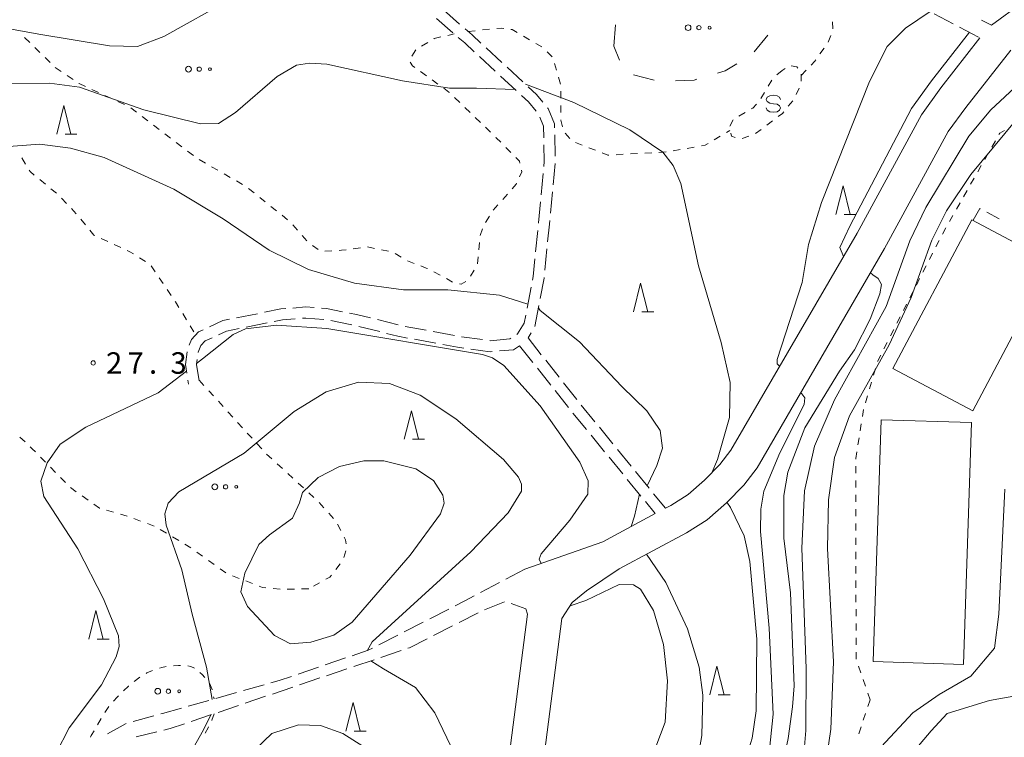
# Model space of a CAD drawing. Units: millimetres. Extents: x -72000 to -70000, y 40500 to 42000.
# Drawn here: x -71496 to -71324, y 41368 to 41494 of the extents above; entities that cross this region are included whole.
import ezdxf

# ---------------------------------------------------------------- set-up
doc = ezdxf.new("R2010")
doc.units = ezdxf.units.MM
for name, color, linetype, lineweight in [('210100_道路縁（街区線）', 7, 'Continuous', 15), ('210600_庭園路等', 7, 'Continuous', 15), ('300100_普通建物', 7, 'Continuous', 15), ('300300_普通無壁舎', 7, 'Continuous', 9), ('620100_区域界', 7, 'Continuous', 9), ('630100_植生界', 7, 'Continuous', 9), ('632300_芝地', 7, 'Continuous', 9), ('633200_針葉樹林', 7, 'Continuous', 9), ('634000_砂れき地', 7, 'Continuous', 9), ('710100_等高線（計曲線）', 7, 'Continuous', 20), ('710200_等高線（主曲線）', 7, 'Continuous', 9), ('731200_図化機測定による標高点', 7, 'Continuous', 20), ('731207_図化機測定による標高点（注記）', 7, 'Continuous', 20)]:
    doc.layers.add(name, color=color, linetype=linetype, lineweight=lineweight)
doc.styles.add('Style-WORKING', font='txt')

msp = doc.modelspace()

# ---------------------------------------------------------------- linework, layer by layer
at = {"layer": '210100_道路縁（街区線）', "flags": 128}
for points in [[(-71301.58, 41563.61), (-71301.75, 41562.7), (-71301.31, 41560.14), (-71299.83, 41552.13), (-71299.86, 41542.44), (-71300.06, 41531.3), (-71299.53, 41525.65), (-71297.38, 41517.59), (-71297.55, 41515.29), (-71299.19, 41511.66), (-71302.07, 41508.75), (-71304.71, 41506.77), (-71321.23, 41496.84), (-71326.67, 41492.86)], [(-71328.67, 41490.65), (-71335.48, 41481.91), (-71338.89, 41477.21), (-71350.15, 41456.52), (-71372.2, 41418.57), (-71374.11, 41416.08), (-71376.78, 41413.36), (-71379.65, 41410.82), (-71382.7, 41408.93), (-71383.64, 41408.43)], [(-71407.09, 41347.6), (-71401.74, 41389.14), (-71399.93, 41391.94), (-71397.43, 41394), (-71391.73, 41397.85), (-71379.94, 41404.15), (-71376.35, 41406.38), (-71372.98, 41409.36), (-71369.94, 41412.46), (-71367.61, 41415.5), (-71345.34, 41453.81), (-71334.22, 41474.26), (-71331.16, 41478.48), (-71323.3, 41488.5)], [(-71385.4, 41407.48), (-71394.58, 41402.57), (-71408.23, 41397.8)], [(-71407.75, 41389.91), (-71413.2, 41347.6)]]:
    msp.add_lwpolyline(points, dxfattribs=at)
at = {"layer": '210600_庭園路等'}
for p, q in [((-71422.44, 41495.524), (-71419.606, 41493.067)), ((-71336.649, 41494.862), (-71333.333, 41493.111)), ((-71423.621, 41494.007), (-71420.787, 41491.551)), ((-71328.391, 41493.768), (-71326.67, 41492.86)), ((-71332.227, 41492.528), (-71328.911, 41490.777)), ((-71414.956, 41488.893), (-71412.202, 41486.347)), ((-71416.139, 41487.373), (-71413.386, 41484.828)), ((-71411.285, 41485.499), (-71408.531, 41482.953)), ((-71412.468, 41483.979), (-71409.715, 41481.433)), ((-71402.978, 41473.694), (-71402.916, 41469.944)), ((-71402.924, 41468.696), (-71403.272, 41464.962)), ((-71405.013, 41466.945), (-71405.361, 41463.212)), ((-71403.388, 41463.717), (-71403.735, 41459.983)), ((-71405.95, 41456.989), (-71406.325, 41453.258)), ((-71404.342, 41453.763), (-71404.713, 41450.031)), ((-71407.112, 41447.063), (-71407.811, 41443.379)), ((-71405.76, 41443.874), (-71406.463, 41440.191)), ((-71454.913, 41442.436), (-71458.59, 41441.697)), ((-71438.416, 41440.505), (-71442.097, 41441.221)), ((-71430.347, 41440.47), (-71433.982, 41441.391)), ((-71453.251, 41440.815), (-71456.927, 41440.073)), ((-71433.564, 41439.3), (-71437.2, 41440.22)), ((-71425.437, 41439.526), (-71429.123, 41440.217)), ((-71423.778, 41437.265), (-71427.465, 41437.952)), ((-71420.523, 41438.604), (-71424.209, 41439.296)), ((-71415.575, 41437.893), (-71419.291, 41438.395)), ((-71407.089, 41439.116), (-71407.65, 41438.21)), ((-71407.65, 41438.21), (-71405.325, 41435.268)), ((-71409.12, 41436.83), (-71406.793, 41433.889)), ((-71404.55, 41434.287), (-71402.225, 41431.345)), ((-71406.017, 41432.909), (-71403.69, 41429.968)), ((-71467.072, 41430.806), (-71466.96, 41430.14)), ((-71401.45, 41430.364), (-71399.125, 41427.422)), ((-71402.915, 41428.988), (-71400.588, 41426.047)), ((-71398.348, 41426.443), (-71395.976, 41423.538)), ((-71399.808, 41425.071), (-71397.432, 41422.17)), ((-71395.186, 41422.57), (-71392.814, 41419.665)), ((-71396.639, 41421.203), (-71394.263, 41418.302)), ((-71393.471, 41417.334), (-71391.095, 41414.433)), ((-71392.023, 41418.697), (-71389.651, 41415.792)), ((-71388.861, 41414.824), (-71386.489, 41411.919)), ((-71390.303, 41413.466), (-71387.927, 41410.565)), ((-71385.698, 41410.951), (-71383.64, 41408.43)), ((-71387.135, 41409.598), (-71385.4, 41407.48)), ((-71408.23, 41397.8), (-71411.541, 41396.04)), ((-71412.645, 41395.453), (-71415.956, 41393.693)), ((-71415.23, 41390.685), (-71411.751, 41392.083)), ((-71421.498, 41390.803), (-71424.836, 41389.094)), ((-71419.706, 41388.461), (-71416.364, 41390.162)), ((-71425.949, 41388.525), (-71429.287, 41386.816)), ((-71424.162, 41386.192), (-71420.82, 41387.894)), ((-71430.399, 41386.247), (-71433.738, 41384.538)), ((-71433.369, 41382.357), (-71429.816, 41383.558)), ((-71439.538, 41382.252), (-71443.09, 41381.048)), ((-71438.105, 41380.756), (-71434.553, 41381.957)), ((-71444.274, 41380.647), (-71447.825, 41379.443)), ((-71442.842, 41379.155), (-71439.29, 41380.355)), ((-71453.786, 41377.571), (-71457.394, 41376.549)), ((-71447.579, 41377.553), (-71444.026, 41378.754)), ((-71458.597, 41376.209), (-71462.205, 41375.187)), ((-71452.315, 41375.952), (-71448.763, 41377.153)), ((-71463.408, 41374.847), (-71467.016, 41373.825)), ((-71457.052, 41374.351), (-71453.5, 41375.552)), ((-71466.526, 41371.149), (-71462.973, 41372.349)), ((-71461.789, 41372.75), (-71458.236, 41373.951)), ((-71477.851, 41370.802), (-71481.124, 41368.972)), ((-71473.033, 41372.134), (-71476.649, 41371.141)), ((-71476.152, 41368.478), (-71472.507, 41369.355))]:
    msp.add_line(p, q, dxfattribs=at)
at = {"layer": '210600_庭園路等', "flags": 128}
for points in [[(-71418.662, 41492.248), (-71417.43, 41491.18), (-71415.874, 41489.741)], [(-71419.843, 41490.732), (-71418.71, 41489.75), (-71417.057, 41488.222)], [(-71407.613, 41482.104), (-71406.17, 41480.77), (-71405.036, 41479.392)], [(-71408.797, 41480.584), (-71407.57, 41479.45), (-71406.252, 41477.843)], [(-71404.242, 41478.426), (-71404.13, 41478.29), (-71403.01, 41475.64), (-71402.999, 41474.944)], [(-71405.585, 41476.8), (-71404.92, 41475.24), (-71404.887, 41473.186)], [(-71404.867, 41471.936), (-71404.82, 41469.02), (-71404.897, 41468.19)], [(-71405.477, 41461.967), (-71405.82, 41458.29), (-71405.826, 41458.233)], [(-71403.851, 41458.739), (-71403.91, 41458.11), (-71404.218, 41455.007)], [(-71406.45, 41452.014), (-71406.76, 41448.92), (-71406.879, 41448.291)], [(-71404.836, 41448.787), (-71404.85, 41448.65), (-71405.526, 41445.102)], [(-71449.998, 41443.326), (-71450.82, 41443.26), (-71453.688, 41442.683)], [(-71445.014, 41443.492), (-71446.49, 41443.61), (-71448.752, 41443.427)], [(-71440.072, 41442.783), (-71442.87, 41443.32), (-71443.768, 41443.392)], [(-71459.815, 41441.45), (-71460.96, 41441.22), (-71463.309, 41440.147)], [(-71448.313, 41441.536), (-71450.55, 41441.36), (-71452.026, 41441.062)], [(-71443.328, 41441.436), (-71446.49, 41441.68), (-71447.067, 41441.635)], [(-71435.193, 41441.698), (-71437.61, 41442.31), (-71438.845, 41442.547)], [(-71408.044, 41442.151), (-71408.3, 41440.8), (-71409.48, 41438.9), (-71409.596, 41438.823)], [(-71464.446, 41439.628), (-71465.23, 41439.27), (-71466.47, 41437.93), (-71466.845, 41436.936)], [(-71458.152, 41439.826), (-71460.36, 41439.38), (-71461.722, 41438.757)], [(-71462.859, 41438.238), (-71464.08, 41437.68), (-71464.81, 41436.9), (-71465.27, 41435.69), (-71465.277, 41435.645)], [(-71428.693, 41438.182), (-71430.4, 41438.5), (-71432.353, 41438.994)], [(-71410.637, 41438.132), (-71410.82, 41438.01), (-71414.22, 41437.71), (-71414.336, 41437.726)], [(-71418.854, 41436.404), (-71420, 41436.56), (-71422.549, 41437.036)], [(-71413.898, 41435.812), (-71414.26, 41435.78), (-71417.615, 41436.236)], [(-71409.12, 41436.83), (-71410.16, 41436.14), (-71412.652, 41435.921)], [(-71467.196, 41435.743), (-71467.53, 41433.54), (-71467.278, 41432.039)], [(-71465.462, 41434.409), (-71465.59, 41433.56), (-71465.112, 41430.709)], [(-71417.06, 41393.106), (-71418.69, 41392.24), (-71420.385, 41391.372)], [(-71410.582, 41391.794), (-71408.03, 41390.84), (-71407.75, 41389.91)], [(-71428.632, 41383.958), (-71428.39, 41384.04), (-71425.276, 41385.625)], [(-71434.85, 41383.969), (-71435.59, 41383.59), (-71438.355, 41382.653)], [(-71449.009, 41379.042), (-71451.14, 41378.32), (-71452.584, 41377.911)], [(-71468.219, 41373.485), (-71471.52, 41372.55), (-71471.828, 41372.465)], [(-71471.291, 41369.648), (-71470.16, 41369.92), (-71467.71, 41370.748)]]:
    msp.add_lwpolyline(points, dxfattribs=at)
at = {"layer": '300100_普通建物', "flags": 128}
for points in [[(-71329.94, 41425.48), (-71343.87, 41432.88), (-71330.08, 41458.86), (-71316.14, 41451.46), (-71329.94, 41425.48)], [(-71331.53, 41381.13), (-71347.31, 41381.64), (-71345.95, 41423.9), (-71330.16, 41423.39), (-71331.53, 41381.13)]]:
    msp.add_lwpolyline(points, dxfattribs=at)
at = {"layer": '300300_普通無壁舎'}
msp.add_line((-71327.486, 41460.176), (-71325.284, 41458.992), dxfattribs=at)
at = {"layer": '300300_普通無壁舎', "flags": 128}
msp.add_lwpolyline([(-71329.83, 41458.77), (-71328.72, 41460.84), (-71328.587, 41460.768)], dxfattribs=at)
at = {"layer": '620100_区域界'}
for p, q in [((-71392.64, 41489.17), (-71392.355, 41492.909)), ((-71365.768, 41491.123), (-71368.136, 41488.215)), ((-71391.668, 41486.73), (-71392.64, 41489.17)), ((-71385.584, 41483.267), (-71389.216, 41484.199))]:
    msp.add_line(p, q, dxfattribs=at)
at = {"layer": '620100_区域界', "flags": 128}
for points in [[(-71371.183, 41486.093), (-71373.22, 41484.88), (-71374.542, 41484.489)], [(-71378.138, 41483.425), (-71378.63, 41483.28), (-71381.865, 41483.152)]]:
    msp.add_lwpolyline(points, dxfattribs=at)
at = {"layer": '630100_植生界'}
for p, q in [((-71354.373, 41492.218), (-71354.437, 41493.467)), ((-71421.678, 41491.088), (-71420.55, 41491.35)), ((-71418.1, 41491.76), (-71416.857, 41491.892)), ((-71415.614, 41492.024), (-71414.371, 41492.156)), ((-71355.204, 41489.884), (-71354.734, 41491.042)), ((-71495.633, 41490.708), (-71494.739, 41489.835)), ((-71426.248, 41489.214), (-71425.176, 41489.858)), ((-71408.462, 41490.954), (-71407.383, 41490.323)), ((-71406.304, 41489.691), (-71405.225, 41489.06)), ((-71493.844, 41488.962), (-71492.95, 41488.088)), ((-71427.948, 41487.474), (-71427.282, 41488.532)), ((-71404.315, 41488.207), (-71403.419, 41487.336)), ((-71356.642, 41487.839), (-71355.922, 41488.86)), ((-71492.056, 41487.215), (-71491.161, 41486.342)), ((-71402.999, 41486.178), (-71402.653, 41484.977)), ((-71490.259, 41485.479), (-71489.224, 41484.777)), ((-71425.416, 41484.026), (-71426.43, 41484.756)), ((-71363.22, 41484.95), (-71364.192, 41484.165)), ((-71362.73, 41485.265), (-71363.22, 41484.95)), ((-71359.918, 41483.051), (-71359.911, 41484.301)), ((-71359.91, 41484.07), (-71359.048, 41484.976)), ((-71488.189, 41484.076), (-71487.155, 41483.375)), ((-71423.386, 41482.566), (-71424.401, 41483.296)), ((-71402.306, 41483.776), (-71401.959, 41482.575)), ((-71365.033, 41483.265), (-71365.673, 41482.191)), ((-71483.856, 41481.613), (-71482.723, 41481.085)), ((-71401.92, 41481.331), (-71401.92, 41480.081)), ((-71366.314, 41481.118), (-71366.954, 41480.044)), ((-71360.793, 41480.748), (-71360.258, 41481.877)), ((-71481.59, 41480.556), (-71480.458, 41480.028)), ((-71479.325, 41479.499), (-71478.192, 41478.971)), ((-71419.571, 41479.355), (-71420.47, 41480.223)), ((-71362.178, 41478.687), (-71361.39, 41479.657)), ((-71477.087, 41478.396), (-71476.091, 41477.641)), ((-71417.773, 41477.618), (-71418.672, 41478.486)), ((-71401.92, 41478.831), (-71401.92, 41477.581)), ((-71369.711, 41477.6), (-71370.793, 41476.975)), ((-71475.095, 41476.886), (-71474.099, 41476.13)), ((-71415.975, 41475.881), (-71416.874, 41476.749)), ((-71371.827, 41476.302), (-71372.407, 41475.195)), ((-71365.906, 41475.404), (-71364.905, 41476.153)), ((-71473.103, 41475.375), (-71472.107, 41474.62)), ((-71471.111, 41473.864), (-71470.116, 41473.108)), ((-71414.177, 41474.144), (-71415.076, 41475.012)), ((-71401.184, 41473.969), (-71400.34, 41473.047)), ((-71372.978, 41474.085), (-71372.37, 41474.45)), ((-71367.907, 41473.905), (-71366.906, 41474.654)), ((-71469.12, 41472.353), (-71468.124, 41471.597)), ((-71399.326, 41472.373), (-71398.163, 41471.914)), ((-71375.121, 41472.799), (-71374.049, 41473.442)), ((-71370.242, 41473.053), (-71369.052, 41473.436)), ((-71326.592, 41471.57), (-71325.974, 41472.656)), ((-71467.129, 41470.841), (-71466.133, 41470.085)), ((-71410.637, 41470.612), (-71411.517, 41471.5)), ((-71397.001, 41471.454), (-71395.838, 41470.995)), ((-71389.755, 41470.364), (-71388.507, 41470.432)), ((-71387.258, 41470.499), (-71386.01, 41470.567)), ((-71384.762, 41470.635), (-71383.514, 41470.702)), ((-71382.28, 41470.899), (-71381.049, 41471.112)), ((-71379.817, 41471.325), (-71378.585, 41471.538)), ((-71327.827, 41469.396), (-71327.209, 41470.483)), ((-71496.108, 41469.658), (-71495.469, 41468.584)), ((-71465.104, 41469.38), (-71464.022, 41468.754)), ((-71392.251, 41470.229), (-71391.003, 41470.296)), ((-71462.939, 41468.129), (-71461.857, 41467.504)), ((-71329.063, 41467.223), (-71328.445, 41468.31)), ((-71492.97, 41465.863), (-71492.002, 41465.072)), ((-71460.775, 41466.878), (-71459.692, 41466.253)), ((-71458.61, 41465.628), (-71457.528, 41465.003)), ((-71330.298, 41465.05), (-71329.68, 41466.136)), ((-71491.034, 41464.281), (-71490.066, 41463.49)), ((-71456.49, 41464.312), (-71455.514, 41463.531)), ((-71331.533, 41462.876), (-71330.916, 41463.963)), ((-71489.189, 41462.6), (-71488.322, 41461.7)), ((-71454.538, 41462.75), (-71453.562, 41461.969)), ((-71412.077, 41462.387), (-71411.255, 41463.329)), ((-71332.769, 41460.703), (-71332.151, 41461.789)), ((-71487.454, 41460.8), (-71486.587, 41459.9)), ((-71452.586, 41461.188), (-71451.609, 41460.408)), ((-71413.721, 41460.504), (-71412.899, 41461.446)), ((-71485.787, 41458.94), (-71484.996, 41457.972)), ((-71450.633, 41459.627), (-71449.657, 41458.846)), ((-71415.071, 41458.402), (-71414.405, 41459.46)), ((-71334.004, 41458.529), (-71333.387, 41459.616)), ((-71448.763, 41457.979), (-71447.942, 41457.037)), ((-71335.24, 41456.356), (-71334.622, 41457.443)), ((-71482.228, 41455.577), (-71481.094, 41455.051)), ((-71447.12, 41456.095), (-71446.299, 41455.153)), ((-71336.382, 41454.132), (-71335.815, 41455.246)), ((-71479.96, 41454.525), (-71478.826, 41453.999)), ((-71445.33, 41454.375), (-71444.304, 41453.661)), ((-71443.165, 41453.346), (-71441.917, 41453.415)), ((-71438.189, 41453.794), (-71436.951, 41453.966)), ((-71435.714, 41454.095), (-71434.489, 41453.851)), ((-71433.263, 41453.607), (-71432.037, 41453.363)), ((-71416.238, 41453.612), (-71416.125, 41454.857)), ((-71475.543, 41452.203), (-71474.484, 41451.538)), ((-71430.879, 41452.939), (-71429.804, 41452.302)), ((-71428.725, 41451.673), (-71427.557, 41451.226)), ((-71416.466, 41451.122), (-71416.352, 41452.367)), ((-71337.515, 41451.904), (-71336.948, 41453.018)), ((-71473.505, 41450.791), (-71472.805, 41449.755)), ((-71424.124, 41449.732), (-71423.015, 41449.156)), ((-71417.717, 41448.975), (-71417.058, 41450.038)), ((-71338.648, 41449.675), (-71338.081, 41450.79)), ((-71472.105, 41448.72), (-71471.405, 41447.684)), ((-71421.908, 41448.575), (-71420.833, 41447.938)), ((-71339.781, 41447.447), (-71339.215, 41448.561)), ((-71470.706, 41446.648), (-71470.006, 41445.613)), ((-71340.915, 41445.219), (-71340.348, 41446.333)), ((-71342.048, 41442.99), (-71341.481, 41444.104)), ((-71467.99, 41442.451), (-71467.335, 41441.387)), ((-71343.181, 41440.762), (-71342.615, 41441.876)), ((-71466.679, 41440.323), (-71466.023, 41439.259)), ((-71344.315, 41438.534), (-71343.748, 41439.648)), ((-71345.448, 41436.305), (-71344.881, 41437.419)), ((-71346.581, 41434.077), (-71346.015, 41435.191)), ((-71347.288, 41431.68), (-71346.938, 41432.88)), ((-71465.13, 41430.82), (-71464.289, 41429.896)), ((-71347.988, 41429.279), (-71347.638, 41430.48)), ((-71463.447, 41428.971), (-71462.606, 41428.047)), ((-71348.688, 41426.879), (-71348.338, 41428.079)), ((-71461.765, 41427.122), (-71460.923, 41426.198)), ((-71349.2, 41424.437), (-71349, 41425.671)), ((-71460.082, 41425.273), (-71459.241, 41424.349)), ((-71458.399, 41423.424), (-71457.558, 41422.5)), ((-71349.6, 41421.969), (-71349.4, 41423.203)), ((-71495.534, 41420.007), (-71496.439, 41420.869)), ((-71456.717, 41421.575), (-71455.876, 41420.651)), ((-71350.001, 41419.502), (-71349.8, 41420.735)), ((-71455.034, 41419.726), (-71454.193, 41418.802)), ((-71491.993, 41416.477), (-71492.868, 41417.37)), ((-71453.328, 41417.9), (-71452.409, 41417.053)), ((-71490.242, 41414.693), (-71491.118, 41415.585)), ((-71451.489, 41416.207), (-71450.57, 41415.36)), ((-71350.384, 41414.533), (-71350.387, 41415.783)), ((-71488.492, 41412.908), (-71489.367, 41413.8)), ((-71449.65, 41414.514), (-71448.73, 41413.667)), ((-71486.587, 41411.305), (-71487.607, 41412.026)), ((-71447.811, 41412.82), (-71446.891, 41411.974)), ((-71350.378, 41412.033), (-71350.381, 41413.283)), ((-71484.545, 41409.862), (-71485.566, 41410.583)), ((-71445.971, 41411.127), (-71445.052, 41410.28)), ((-71350.373, 41409.533), (-71350.376, 41410.783)), ((-71444.162, 41409.403), (-71443.313, 41408.486)), ((-71480.089, 41407.752), (-71481.291, 41408.096)), ((-71442.463, 41407.57), (-71441.614, 41406.653)), ((-71350.367, 41407.033), (-71350.37, 41408.283)), ((-71475.344, 41406.188), (-71476.516, 41406.625)), ((-71473.002, 41405.315), (-71474.173, 41405.752)), ((-71440.924, 41405.624), (-71440.355, 41404.511)), ((-71350.361, 41404.533), (-71350.364, 41405.783)), ((-71470.84, 41404.066), (-71471.912, 41404.708)), ((-71468.695, 41402.781), (-71469.768, 41403.423)), ((-71350.356, 41402.033), (-71350.359, 41403.283)), ((-71466.551, 41401.496), (-71467.623, 41402.139)), ((-71464.516, 41400.044), (-71465.531, 41400.775)), ((-71439.464, 41400.987), (-71439.857, 41399.801)), ((-71350.35, 41399.533), (-71350.353, 41400.783)), ((-71462.488, 41398.582), (-71463.502, 41399.313)), ((-71440.475, 41398.733), (-71441.234, 41397.74)), ((-71350.344, 41397.033), (-71350.347, 41398.283)), ((-71460.46, 41397.121), (-71461.474, 41397.852)), ((-71458.152, 41396.174), (-71459.316, 41396.628)), ((-71455.823, 41395.264), (-71456.987, 41395.719)), ((-71444.065, 41395.402), (-71445.159, 41394.798)), ((-71350.339, 41394.533), (-71350.341, 41395.783)), ((-71450.969, 41394.257), (-71452.212, 41394.387)), ((-71448.469, 41394.299), (-71449.719, 41394.274)), ((-71445.97, 41394.35), (-71447.22, 41394.325)), ((-71350.333, 41392.033), (-71350.336, 41393.283)), ((-71350.327, 41389.533), (-71350.33, 41390.783)), ((-71350.321, 41387.033), (-71350.324, 41388.283)), ((-71350.316, 41384.533), (-71350.319, 41385.783)), ((-71350.31, 41382.033), (-71350.313, 41383.283)), ((-71349.509, 41379.667), (-71349.917, 41380.849)), ((-71348.695, 41377.304), (-71349.102, 41378.485)), ((-71347.88, 41374.94), (-71348.287, 41376.122)), ((-71462.586, 41375.483), (-71462.51, 41375.1)), ((-71347.88, 41374.94), (-71348.271, 41373.753)), ((-71348.662, 41372.565), (-71349.053, 41371.378)), ((-71482.861, 41370.574), (-71482.242, 41371.66)), ((-71349.444, 41370.191), (-71349.835, 41369.004))]:
    msp.add_line(p, q, dxfattribs=at)
at = {"layer": '630100_植生界', "flags": 128}
for points in [[(-71413.128, 41492.288), (-71412.36, 41492.37), (-71411.887, 41492.304)], [(-71410.649, 41492.132), (-71410.42, 41492.1), (-71409.541, 41491.585)], [(-71424.105, 41490.501), (-71424.04, 41490.54), (-71422.896, 41490.806)], [(-71427.445, 41485.486), (-71427.84, 41485.77), (-71428.246, 41486.417)], [(-71358.187, 41485.881), (-71357.55, 41486.55), (-71357.362, 41486.817)], [(-71360.52, 41485.353), (-71360.67, 41485.56), (-71361.644, 41485.761)], [(-71486.12, 41482.673), (-71486.1, 41482.66), (-71484.989, 41482.142)], [(-71421.369, 41481.092), (-71421.46, 41481.18), (-71422.372, 41481.836)], [(-71367.706, 41479.057), (-71368.38, 41478.37), (-71368.629, 41478.226)], [(-71363.905, 41476.902), (-71363.2, 41477.43), (-71362.967, 41477.717)], [(-71401.92, 41476.331), (-71401.92, 41476.26), (-71401.609, 41475.123)], [(-71372.234, 41474.014), (-71372.07, 41473.46), (-71371.431, 41473.253)], [(-71325.356, 41473.743), (-71325.21, 41474), (-71324.367, 41474.447)], [(-71412.396, 41472.389), (-71413.2, 41473.2), (-71413.278, 41473.275)], [(-71377.354, 41471.752), (-71376.67, 41471.87), (-71376.193, 41472.156)], [(-71394.676, 41470.536), (-71393.7, 41470.15), (-71393.499, 41470.161)], [(-71409.057, 41468.738), (-71409.14, 41469.1), (-71409.758, 41469.724)], [(-71494.829, 41467.51), (-71494.68, 41467.26), (-71493.938, 41466.654)], [(-71409.115, 41466.367), (-71408.71, 41467.23), (-71408.777, 41467.519)], [(-71410.433, 41464.271), (-71409.71, 41465.1), (-71409.646, 41465.236)], [(-71484.204, 41457.005), (-71483.53, 41456.18), (-71483.362, 41456.102)], [(-71416.011, 41456.102), (-71416.01, 41456.11), (-71415.619, 41457.289)], [(-71477.692, 41453.473), (-71477.21, 41453.25), (-71476.601, 41452.868)], [(-71440.669, 41453.485), (-71440.23, 41453.51), (-71439.428, 41453.622)], [(-71426.39, 41450.78), (-71425.45, 41450.42), (-71425.234, 41450.308)], [(-71419.633, 41447.643), (-71419.31, 41447.59), (-71418.513, 41448.054)], [(-71469.306, 41444.577), (-71469.24, 41444.48), (-71468.646, 41443.516)], [(-71493.743, 41418.262), (-71494.31, 41418.84), (-71494.629, 41419.144)], [(-71350.39, 41417.033), (-71350.39, 41417.1), (-71350.201, 41418.268)], [(-71482.493, 41408.441), (-71482.56, 41408.46), (-71483.524, 41409.141)], [(-71477.687, 41407.061), (-71477.71, 41407.07), (-71478.888, 41407.408)], [(-71439.785, 41403.398), (-71439.52, 41402.88), (-71439.453, 41402.216)], [(-71441.994, 41396.747), (-71442.26, 41396.4), (-71442.971, 41396.007)], [(-71453.455, 41394.516), (-71454.07, 41394.58), (-71454.659, 41394.81)], [(-71469.622, 41380.879), (-71469.6, 41380.88), (-71468.75, 41380.91), (-71468.373, 41380.918)], [(-71467.128, 41380.89), (-71466.55, 41380.77), (-71465.961, 41380.472)], [(-71474.398, 41379.554), (-71474.27, 41379.63), (-71473.248, 41380.041)], [(-71472.076, 41380.472), (-71471.67, 41380.61), (-71470.867, 41380.785)], [(-71464.981, 41379.707), (-71464.57, 41379.35), (-71464.106, 41378.819)], [(-71476.45, 41378.136), (-71475.51, 41378.89), (-71475.471, 41378.913)], [(-71463.303, 41377.865), (-71462.84, 41376.76), (-71462.83, 41376.709)], [(-71478.335, 41376.498), (-71477.48, 41377.31), (-71477.425, 41377.354)], [(-71480.076, 41374.708), (-71479.46, 41375.43), (-71479.242, 41375.637)], [(-71481.595, 41372.729), (-71481.04, 41373.58), (-71480.888, 41373.758)], [(-71462.5, 41372.51), (-71462.89, 41371.38), (-71462.915, 41371.331)], [(-71484.115, 41368.411), (-71483.97, 41368.68), (-71483.492, 41369.495)], [(-71463.48, 41370.217), (-71463.57, 41370.04), (-71464.097, 41369.13)]]:
    msp.add_lwpolyline(points, dxfattribs=at)
at = {"layer": '632300_芝地'}
for centre, radius in [((-71379.668, 41492.428), 0.5), ((-71377.793, 41492.428), 0.375), ((-71375.918, 41492.428), 0.25), ((-71466.978, 41485.178), 0.5), ((-71465.103, 41485.178), 0.375), ((-71463.228, 41485.178), 0.25), ((-71462.378, 41412.168), 0.5), ((-71460.503, 41412.168), 0.375), ((-71458.628, 41412.168), 0.25), ((-71472.358, 41376.438), 0.5), ((-71470.483, 41376.438), 0.375), ((-71468.608, 41376.438), 0.25)]:
    msp.add_circle(centre, radius, dxfattribs=at)
at = {"layer": '633200_針葉樹林'}
for p, q in [((-71488.562, 41473.81), (-71486.478, 41473.81)), ((-71352.382, 41459.8), (-71350.298, 41459.8)), ((-71387.762, 41442.77), (-71385.678, 41442.77)), ((-71427.832, 41420.48), (-71425.748, 41420.48)), ((-71482.952, 41385.57), (-71480.868, 41385.57)), ((-71374.432, 41375.8), (-71372.348, 41375.8)), ((-71438.002, 41369.48), (-71435.918, 41369.48))]:
    msp.add_line(p, q, dxfattribs=at)
at = {"layer": '633200_針葉樹林', "flags": 128}
for points in [[(-71490.02, 41473.81), (-71488.77, 41478.81), (-71487.52, 41473.81)], [(-71353.84, 41459.8), (-71352.59, 41464.8), (-71351.34, 41459.8)], [(-71389.22, 41442.77), (-71387.97, 41447.77), (-71386.72, 41442.77)], [(-71429.29, 41420.48), (-71428.04, 41425.48), (-71426.79, 41420.48)], [(-71484.41, 41385.57), (-71483.16, 41390.57), (-71481.91, 41385.57)], [(-71375.89, 41375.8), (-71374.64, 41380.8), (-71373.39, 41375.8)], [(-71439.46, 41369.48), (-71438.21, 41374.48), (-71436.96, 41369.48)]]:
    msp.add_lwpolyline(points, dxfattribs=at)
at = {"layer": '634000_砂れき地', "flags": 128}
for points in [[(-71363.51, 41479.89), (-71363.677, 41480.265), (-71364.135, 41480.54), (-71364.76, 41480.64), (-71365.385, 41480.54), (-71365.843, 41480.265), (-71366.01, 41479.89), (-71365.843, 41479.515), (-71365.385, 41479.24), (-71364.76, 41479.14)], [(-71364.76, 41479.14), (-71364.135, 41479.04), (-71363.677, 41478.765), (-71363.51, 41478.39), (-71363.677, 41478.015), (-71364.135, 41477.74), (-71364.76, 41477.64), (-71365.385, 41477.74), (-71365.843, 41478.015), (-71366.01, 41478.39)]]:
    msp.add_lwpolyline(points, dxfattribs=at)
at = {"layer": '710100_等高線（計曲線）', "flags": 128}
for points in [[(-71352.52, 41452.44), (-71353.13, 41453.98), (-71351.42, 41457.73), (-71340.63, 41478.3), (-71337.12, 41483.14), (-71330.51, 41491.63)], [(-71362.93, 41364.59), (-71362.16, 41368.15), (-71361.41, 41373.73), (-71361.16, 41377.4), (-71361.27, 41380.27), (-71361.8, 41393.66), (-71362.96, 41403.2), (-71362.94, 41410.66), (-71362.27, 41414.75), (-71359.28, 41422.49), (-71353.2, 41432.38), (-71350.59, 41436.13), (-71347.83, 41441.49), (-71346.17, 41445.88), (-71345.87, 41447.56), (-71346.48, 41448.6), (-71347.37, 41449.23), (-71347.82, 41449.55)], [(-71462.87, 41375), (-71463.85, 41380.65), (-71466.33, 41389.91), (-71468.16, 41397.67), (-71470.86, 41405.46), (-71471.11, 41407.42), (-71470.52, 41409.32), (-71468.68, 41411.28), (-71457.27, 41418.07), (-71448.5, 41425.31), (-71442.94, 41428.8), (-71437.3, 41430.47), (-71431.88, 41430.23), (-71426.47, 41428.17), (-71420.26, 41424.03), (-71411.94, 41416.92), (-71409.33, 41413.85), (-71408.76, 41412.65), (-71408.76, 41411.39), (-71411.09, 41407.6), (-71417.67, 41400.79), (-71434.88, 41385.06), (-71435.77, 41383.53)], [(-71435.14, 41381.76), (-71432.92, 41380.36), (-71427.32, 41377.09), (-71423.93, 41372.65), (-71420.43, 41365.41), (-71416.06, 41348.25), (-71415.61, 41347.6)], [(-71463.98, 41327.92), (-71464.13, 41328.09), (-71467.79, 41333.72), (-71470.519, 41338.879), (-71472.564, 41344.623), (-71473.197, 41349.929), (-71472.174, 41354.262), (-71469.302, 41360.882), (-71464.34, 41369.71), (-71463.07, 41372.31)]]:
    msp.add_lwpolyline(points, dxfattribs=at)
at = {"layer": '710200_等高線（主曲線）', "flags": 128}
for points in [[(-71426.37, 41496.11), (-71430.66, 41495.36), (-71436.29, 41495.48), (-71441.37, 41496.78), (-71448.85, 41499.62), (-71453.18, 41499.6), (-71459.59, 41497.46), (-71471.29, 41490.89), (-71475.87, 41489.11), (-71480.76, 41489.25), (-71493.14, 41491.32), (-71506.89, 41493.81), (-71519.4, 41494.98), (-71533.66, 41496.2)], [(-71363.68, 41433.24), (-71364.1, 41433.66), (-71364.1, 41434.44), (-71359.72, 41447.89), (-71358.62, 41454.55), (-71356.39, 41461.85), (-71348, 41483.01), (-71344.87, 41489.12), (-71341.67, 41492.32), (-71337.38, 41495.25)], [(-71409.93, 41481.63), (-71416.64, 41481.83), (-71421.37, 41481.84), (-71429.58, 41483.16), (-71442.81, 41486.06), (-71445.83, 41486.24), (-71448.09, 41485.88), (-71451.47, 41483.89), (-71458.74, 41477.63), (-71461.72, 41475.68), (-71464.86, 41475.62), (-71474.8, 41478.06), (-71486.04, 41482.01), (-71491.26, 41482.73), (-71504.73, 41482.68), (-71519.1, 41482.25)], [(-71365.34, 41347.6), (-71360.93, 41355.74), (-71359.74, 41361.89), (-71359.07, 41369.57), (-71359.03, 41380.39), (-71359.8, 41401.46), (-71359.35, 41411.46), (-71357.57, 41419.28), (-71354.1, 41427.37), (-71345.06, 41443.7), (-71340.93, 41455.19), (-71338.14, 41460.97), (-71330.6, 41473.48), (-71326.79, 41478.09), (-71317.67, 41486.5)], [(-71375.54, 41414.62), (-71374.52, 41416.93), (-71372.45, 41424.31), (-71372.33, 41430.42), (-71373.87, 41437.37), (-71377.85, 41450.77), (-71380.94, 41465.18), (-71382.28, 41468.33), (-71384.1, 41470.67), (-71389.88, 41474.58), (-71399.67, 41479.34), (-71408.08, 41482.54)], [(-71360.6, 41347.6), (-71357.9, 41353.46), (-71356.05, 41360.68), (-71354.74, 41369.82), (-71354.25, 41381.59), (-71355.31, 41401.4), (-71355.15, 41409.9), (-71354.08, 41417.3), (-71351.48, 41424.56), (-71344.51, 41436.98), (-71340.67, 41445.27), (-71337.06, 41455.28), (-71334.49, 41460.4), (-71330.28, 41466.78), (-71322.35, 41476.31)], [(-71503.8, 41469.34), (-71503.01, 41470.04), (-71500.83, 41471.02), (-71497.65, 41471.7), (-71492.95, 41472.04), (-71487.6, 41471.38), (-71481.72, 41469.73), (-71469.56, 41464.2), (-71460.95, 41459.01), (-71452.91, 41453.55), (-71446, 41450.17), (-71437.99, 41447.78), (-71429.43, 41446.58), (-71421.64, 41446.63), (-71412.61, 41445.69), (-71407.68, 41444.07)], [(-71405.84, 41443.46), (-71405.5, 41443), (-71398.65, 41437.53), (-71391.26, 41429.72), (-71386.86, 41425.43), (-71384.54, 41422), (-71384.16, 41418.94), (-71385.13, 41415.91), (-71386.85, 41412.37)], [(-71405.38, 41398.79), (-71405.69, 41399.54), (-71405.37, 41400.45), (-71400.32, 41406.32), (-71397.21, 41410.87), (-71397.16, 41413.2), (-71398.61, 41416.49), (-71405.55, 41426.3), (-71411.88, 41433.37), (-71413.83, 41434.69), (-71415.6, 41435.28), (-71442.78, 41439.82), (-71451.63, 41440.43), (-71457.01, 41439.76), (-71459.15, 41438.8), (-71464.54, 41434.53), (-71465.56, 41433.75)], [(-71467.33, 41432.39), (-71472.3, 41428.59), (-71484.92, 41422.6), (-71489.41, 41419.61), (-71491.7, 41416.39), (-71492.8, 41413.14), (-71492.26, 41410.5), (-71486.33, 41401.33), (-71481.83, 41392.58), (-71479.2, 41386.1), (-71479.08, 41384.24), (-71479.63, 41382.43), (-71482.19, 41377.58), (-71487.81, 41370.06), (-71490.11, 41365.64), (-71490.93, 41361.66), (-71490.55, 41359.97)], [(-71373.49, 41347.6), (-71368.51, 41357.22), (-71365.55, 41365.12), (-71364.79, 41372.44), (-71365.51, 41387.44), (-71367, 41404.36), (-71366.96, 41408.24), (-71366.44, 41411.4), (-71363.64, 41418.12), (-71359.39, 41426.57), (-71359.27, 41427.7), (-71359.98, 41428.63)], [(-71447.07, 41411.17), (-71444.35, 41413.8), (-71440.59, 41415.73), (-71436.37, 41416.7), (-71432.84, 41416.71), (-71427.28, 41415.3), (-71424.16, 41413.29), (-71422.51, 41410.7), (-71422.32, 41409.33), (-71422.95, 41407.47), (-71428.24, 41400.2), (-71438.37, 41388.54), (-71441.56, 41386.26), (-71445.6, 41384.99), (-71449.17, 41384.7), (-71451.97, 41386.18), (-71456.69, 41391.23), (-71457.86, 41393.81), (-71457.11, 41397.05), (-71454.68, 41402.08), (-71452.84, 41403.79), (-71448.79, 41406.72), (-71447.61, 41409.36), (-71447.07, 41411.17)], [(-71388.16, 41410.86), (-71389.06, 41407.07), (-71389.61, 41405.23)], [(-71357.29, 41347.6), (-71345.94, 41366.72), (-71340.38, 41372.65), (-71335.8, 41375.86), (-71330.24, 41379.08), (-71326.15, 41383.95), (-71325.39, 41389.94), (-71324.33, 41411.75)], [(-71376.7, 41347.6), (-71372.01, 41358.53), (-71369.91, 41363.57), (-71368.5, 41368.24), (-71367.75, 41373.01), (-71367.67, 41385.56), (-71368.89, 41399.14), (-71369.89, 41403.58), (-71372.29, 41408.54), (-71372.89, 41409.46)], [(-71386.97, 41400.39), (-71383.55, 41395.43), (-71379.8, 41387.33), (-71377.73, 41380.64), (-71377.09, 41375.74), (-71377.25, 41368.69), (-71379.01, 41358.74), (-71382.06, 41347.6)], [(-71396.49, 41347.6), (-71391.61, 41354.62), (-71386.79, 41362.9), (-71383.71, 41371.04), (-71383.29, 41378.27), (-71383.97, 41384.62), (-71385.7, 41390.55), (-71387.99, 41394.29), (-71389.21, 41395.05), (-71391.71, 41395.12), (-71397.53, 41392.29), (-71400.29, 41391.37)], [(-71352.12, 41347.6), (-71340.72, 41365.41), (-71337.21, 41369.54), (-71334.39, 41372.53), (-71327, 41374.83), (-71313.98, 41377.14), (-71298.76, 41378.57), (-71285.31, 41379.09), (-71281.74, 41378.64), (-71278.38, 41377.44), (-71274.22, 41375.08), (-71270.3, 41371.75), (-71267.34, 41367.73), (-71264.05, 41361.74), (-71261.3, 41359.52), (-71260.41, 41359.14)], [(-71456.74, 41364.94), (-71452.42, 41369.03), (-71447.75, 41370.55), (-71443.9, 41370.43), (-71440.04, 41369.03), (-71436.54, 41366.81)]]:
    msp.add_lwpolyline(points, dxfattribs=at)
at = {"layer": '731200_図化機測定による標高点'}
msp.add_circle((-71483.64, 41433.82), 0.375, dxfattribs=at)

# ---------------------------------------------------------------- texts
at = {"layer": '731207_図化機測定による標高点（注記）', "style": 'Style-WORKING'}
for s, p in [('2', (-71481.39, 41431.94)), ('7', (-71477.64, 41431.94)), ('3', (-71470.14, 41431.94)), ('.', (-71473.89, 41431.94))]:
    msp.add_text(s, height=3.75, dxfattribs=at).set_placement(p)

doc.saveas('drawing.dxf')
